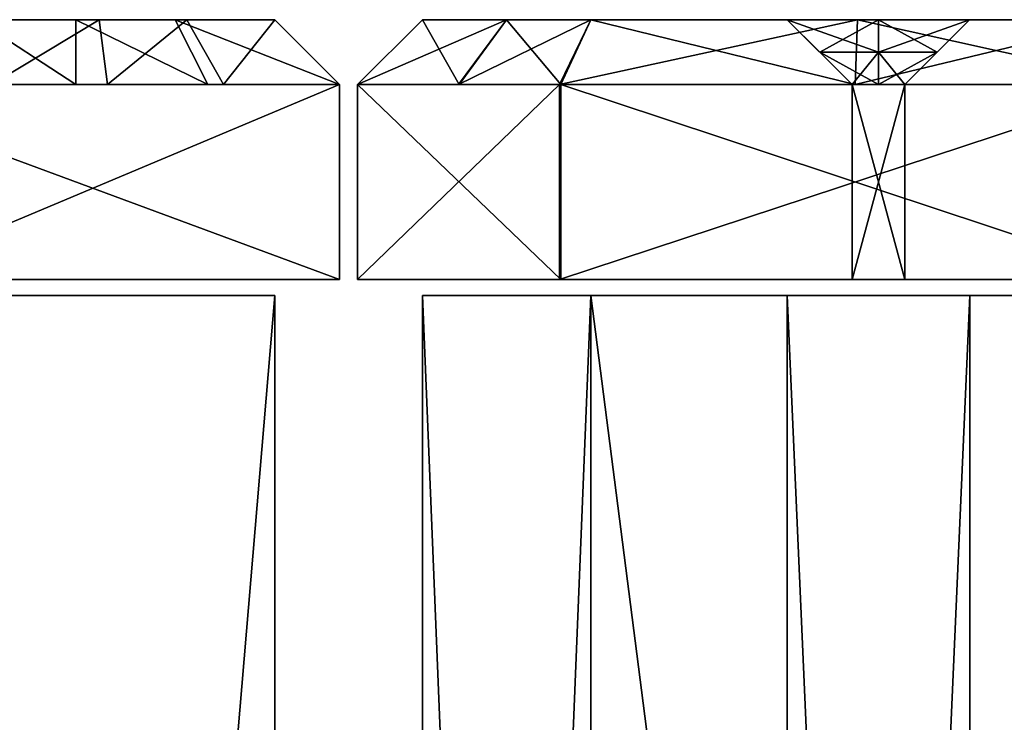
# Model space of a CAD drawing. Extents: x -70 to 106, y -112 to 20.
# Drawn here: x 40 to 66, y -13 to 6 of the extents above; entities that cross this region are included whole.
import ezdxf

# ---------------------------------------------------------------- set-up
doc = ezdxf.new("R2010")
doc.units = 0

msp = doc.modelspace()

# ---------------------------------------------------------------- linework, layer by layer
at = {"layer": 'GOSPEL_FR1', "color": 41}
for points in [[(29.2572, 5.94995, -42.17657), (37.31646, 5.94995, -15.2091), (46.61553, 5.94995, -15.2091)], [(29.2572, 5.94995, -42.17657), (46.61553, 5.94995, -15.2091), (36.07653, 5.94995, -46.20617)], [(36.07653, 5.94995, -46.20617), (46.61553, 5.94995, -15.2091), (46.61553, 5.94995, -61.70458)], [(46.61553, 5.94995, -61.70458), (36.07653, 5.94995, -61.70458), (36.07653, 5.94995, -46.20617)], [(37.85028, 4.22802, -63.42651), (38.71118, 5.94995, -61.70458), (41.346, 4.22802, -63.42651)], [(41.346, 5.94995, -61.70458), (41.346, 4.22802, -63.42651), (38.71118, 5.94995, -61.70458)], [(42.18572, 4.22802, -13.4873), (41.96594, 5.94995, -15.2091), (39.10986, 4.22802, -13.48742)], [(39.64123, 5.94995, -15.2091), (39.10986, 4.22802, -13.48742), (41.96594, 5.94995, -15.2091)], [(41.346, 4.22802, -63.42651), (41.346, 5.94995, -61.70458), (44.84173, 4.22802, -63.42651)], [(43.98077, 5.94995, -61.70458), (44.84173, 4.22802, -63.42651), (41.346, 5.94995, -61.70458)], [(41.96594, 5.94995, -15.2091), (42.18572, 4.22802, -13.4873), (44.29071, 5.94995, -15.2091)], [(45.26159, 4.22802, -13.4873), (44.29071, 5.94995, -15.2091), (42.18572, 4.22802, -13.4873)], [(44.84173, 4.22802, -63.42651), (43.98077, 5.94995, -61.70458), (48.33746, 4.22802, -63.42651)], [(46.61553, 5.94995, -61.70458), (48.33746, 4.22802, -63.42651), (43.98077, 5.94995, -61.70458)], [(44.29071, 5.94995, -15.2091), (45.26159, 4.22802, -13.4873), (46.61553, 5.94995, -15.2091)], [(48.33746, 4.22802, -13.48718), (46.61553, 5.94995, -15.2091), (45.26159, 4.22802, -13.4873)], [(48.33746, 4.22802, -63.42651), (46.61553, 5.94995, -61.70458), (48.33746, 4.22802, -50.94177)], [(46.61553, 5.94995, -50.08081), (48.33746, 4.22802, -50.94177), (46.61553, 5.94995, -61.70458)], [(48.33746, 4.22802, -50.94177), (46.61553, 5.94995, -50.08081), (48.33746, 4.22802, -38.45684)], [(46.61553, 5.94995, -38.45684), (48.33746, 4.22802, -38.45684), (46.61553, 5.94995, -50.08081)], [(48.33746, 4.22802, -38.45684), (46.61553, 5.94995, -38.45684), (48.33746, 4.22802, -25.97204)], [(46.61553, 5.94995, -26.833), (48.33746, 4.22802, -25.97204), (46.61553, 5.94995, -38.45684)], [(48.33746, 4.22802, -25.97204), (46.61553, 5.94995, -26.833), (48.33746, 4.22802, -13.48718)], [(46.61553, 5.94995, -15.2091), (48.33746, 4.22802, -13.48718), (46.61553, 5.94995, -26.833)], [(51.4895, 4.22802, -17.45599), (52.76416, 5.94995, -18.61883), (48.8106, 4.22802, -20.80456)], [(50.5324, 5.94995, -21.40856), (48.8106, 4.22802, -20.80456), (52.76416, 5.94995, -18.61883)], [(48.8106, 4.22802, -20.80456), (50.5324, 5.94995, -21.40856), (48.8106, 4.22802, -38.9074)], [(50.5324, 5.94995, -38.89093), (48.8106, 4.22802, -38.9074), (50.5324, 5.94995, -21.40856)], [(48.8106, 4.22802, -38.9074), (50.5324, 5.94995, -38.89093), (48.8106, 4.22802, -57.01013)], [(50.5324, 5.94995, -56.37316), (48.8106, 4.22802, -57.01013), (50.5324, 5.94995, -38.89093)], [(48.8106, 4.22802, -57.01013), (50.5324, 5.94995, -56.37316), (51.50738, 4.22802, -60.15631)], [(52.76416, 5.94995, -58.97692), (51.50738, 4.22802, -60.15631), (50.5324, 5.94995, -56.37316)], [(65.03906, 5.94995, -54.51336), (54.99597, 5.94995, -61.58068), (50.5324, 5.94995, -56.37316)], [(50.5324, 5.94995, -56.37316), (60.20343, 5.94995, -54.88531), (65.03906, 5.94995, -54.51336)], [(50.5324, 5.94995, -21.40856), (60.20343, 5.94995, -23.26837), (60.20343, 5.94995, -54.88531)], [(60.20343, 5.94995, -54.88531), (50.5324, 5.94995, -56.37316), (50.5324, 5.94995, -21.40856)], [(74.71008, 5.94995, -21.40856), (50.5324, 5.94995, -21.40856), (54.99597, 5.94995, -15.82904)], [(60.20343, 5.94995, -23.26837), (50.5324, 5.94995, -21.40856), (74.71008, 5.94995, -21.40856)], [(54.16845, 4.22802, -14.10723), (54.99597, 5.94995, -15.82904), (51.4895, 4.22802, -17.45599)], [(52.76416, 5.94995, -18.61883), (51.4895, 4.22802, -17.45599), (54.99597, 5.94995, -15.82904)], [(51.50738, 4.22802, -60.15631), (52.76416, 5.94995, -58.97692), (54.20416, 4.22802, -63.30249)], [(54.99597, 5.94995, -61.58068), (54.20416, 4.22802, -63.30249), (52.76416, 5.94995, -58.97692)], [(62.00604, 4.22802, -14.10736), (62.06323, 5.94995, -15.82904), (54.16845, 4.22802, -14.10723)], [(54.99597, 5.94995, -15.82904), (54.16845, 4.22802, -14.10723), (62.06323, 5.94995, -15.82904)], [(54.20416, 4.22802, -63.30249), (54.99597, 5.94995, -61.58068), (62.00671, 4.22802, -63.30249)], [(62.06323, 5.94995, -61.58068), (62.00671, 4.22802, -63.30249), (54.99597, 5.94995, -61.58068)], [(54.99597, 5.94995, -15.82904), (69.13055, 5.94995, -15.82904), (74.71008, 5.94995, -21.40856)], [(65.03906, 5.94995, -54.51336), (69.13055, 5.94995, -61.58068), (54.99597, 5.94995, -61.58068)], [(60.20343, 5.94995, -54.88531), (61.06439, 5.08898, -53.95568), (62.62121, 5.94995, -54.6994)], [(61.92535, 4.22802, -53.026), (60.20343, 5.94995, -54.88531), (61.92535, 4.22802, -49.52154)], [(60.20343, 5.94995, -50.93322), (61.92535, 4.22802, -49.52154), (60.20343, 5.94995, -54.88531)], [(61.92535, 4.22802, -49.52154), (60.20343, 5.94995, -50.93322), (61.92535, 4.22802, -46.01708)], [(60.20343, 5.94995, -46.98107), (61.92535, 4.22802, -46.01708), (60.20343, 5.94995, -50.93322)], [(61.92535, 4.22802, -46.01708), (60.20343, 5.94995, -46.98107), (61.92535, 4.22802, -42.51263)], [(60.20343, 5.94995, -43.02899), (61.92535, 4.22802, -42.51263), (60.20343, 5.94995, -46.98107)], [(61.92535, 4.22802, -42.51263), (60.20343, 5.94995, -43.02899), (61.92535, 4.22802, -39.00817)], [(60.20343, 5.94995, -39.07684), (61.92535, 4.22802, -39.00817), (60.20343, 5.94995, -43.02899)], [(61.92535, 4.22802, -39.00817), (60.20343, 5.94995, -39.07684), (61.92535, 4.22802, -35.50372)], [(60.20343, 5.94995, -35.12475), (61.92535, 4.22802, -35.50372), (60.20343, 5.94995, -39.07684)], [(61.92535, 4.22802, -35.50372), (60.20343, 5.94995, -35.12475), (61.92535, 4.22802, -31.99926)], [(60.20343, 5.94995, -31.1726), (61.92535, 4.22802, -31.99926), (60.20343, 5.94995, -35.12475)], [(61.92535, 4.22802, -31.99926), (60.20343, 5.94995, -31.1726), (61.92535, 4.22802, -28.49481)], [(60.20343, 5.94995, -27.22052), (61.92535, 4.22802, -28.49481), (60.20343, 5.94995, -31.1726)], [(61.92535, 4.22802, -28.49481), (60.20343, 5.94995, -27.22052), (61.92535, 4.22802, -24.99023)], [(60.20343, 5.94995, -23.26837), (61.92535, 4.22802, -24.99023), (60.20343, 5.94995, -27.22052)], [(61.06439, 5.08898, -24.12933), (60.20343, 5.94995, -23.26837), (62.62121, 5.08898, -24.12933)], [(62.62121, 5.94995, -23.26837), (62.62121, 5.08898, -24.12933), (60.20343, 5.94995, -23.26837)], [(74.71008, 5.94995, -21.40856), (65.03906, 5.94995, -23.26837), (60.20343, 5.94995, -23.26837)], [(62.62121, 5.08898, -53.83599), (62.62121, 5.94995, -54.6994), (61.06439, 5.08898, -53.95568)], [(69.84375, 4.22802, -14.10736), (69.13055, 5.94995, -15.82904), (62.00604, 4.22802, -14.10736)], [(62.06323, 5.94995, -15.82904), (62.00604, 4.22802, -14.10736), (69.13055, 5.94995, -15.82904)], [(62.00671, 4.22802, -63.30249), (62.06323, 5.94995, -61.58068), (69.80926, 4.22802, -63.30249)], [(69.13055, 5.94995, -61.58068), (69.80926, 4.22802, -63.30249), (62.06323, 5.94995, -61.58068)], [(64.1781, 5.08898, -53.71618), (65.03906, 5.94995, -54.51336), (62.62121, 5.08898, -53.83599)], [(62.62121, 5.94995, -54.6994), (62.62121, 5.08898, -53.83599), (65.03906, 5.94995, -54.51336)], [(62.62121, 5.08898, -24.12933), (62.62121, 5.94995, -23.26837), (64.1781, 5.08898, -24.12933)], [(65.03906, 5.94995, -23.26837), (64.1781, 5.08898, -24.12933), (62.62121, 5.94995, -23.26837)], [(63.31713, 4.22802, -24.99023), (65.03906, 5.94995, -23.26837), (63.31713, 4.22802, -31.97247)], [(65.03906, 5.94995, -31.07971), (63.31713, 4.22802, -31.97247), (65.03906, 5.94995, -23.26837)], [(63.31713, 4.22802, -31.97247), (65.03906, 5.94995, -31.07971), (63.31713, 4.22802, -38.95458)], [(65.03906, 5.94995, -38.89093), (63.31713, 4.22802, -38.95458), (65.03906, 5.94995, -31.07971)], [(63.31713, 4.22802, -38.95458), (65.03906, 5.94995, -38.89093), (63.31713, 4.22802, -45.93682)], [(65.03906, 5.94995, -46.70214), (63.31713, 4.22802, -45.93682), (65.03906, 5.94995, -38.89093)], [(63.31713, 4.22802, -45.93682), (65.03906, 5.94995, -46.70214), (63.31726, 4.22802, -52.91894)], [(65.03906, 5.94995, -54.51336), (63.31726, 4.22802, -52.91894), (65.03906, 5.94995, -46.70214)], [(65.03906, 5.94995, -54.51336), (65.03906, 5.94995, -23.26837), (69.13055, 5.94995, -61.58068)], [(74.71008, 5.94995, -21.40856), (69.13055, 5.94995, -61.58068), (65.03906, 5.94995, -23.26837)], [(61.06439, 5.08898, -53.95568), (61.92535, 4.22802, -53.026), (62.62121, 5.08898, -53.83599)], [(61.92535, 4.22802, -24.99023), (61.06439, 5.08898, -24.12933), (62.62121, 4.22802, -24.99023)], [(62.62121, 5.08898, -24.12933), (62.62121, 4.22802, -24.99023), (61.06439, 5.08898, -24.12933)], [(62.62127, 4.22802, -52.97253), (62.62121, 5.08898, -53.83599), (61.92535, 4.22802, -53.026)], [(62.62121, 5.08898, -53.83599), (62.62127, 4.22802, -52.97253), (64.1781, 5.08898, -53.71618)], [(62.62121, 4.22802, -24.99023), (62.62121, 5.08898, -24.12933), (63.31713, 4.22802, -24.99023)], [(64.1781, 5.08898, -24.12933), (63.31713, 4.22802, -24.99023), (62.62121, 5.08898, -24.12933)], [(63.31726, 4.22802, -52.91894), (64.1781, 5.08898, -53.71618), (62.62127, 4.22802, -52.97253)], [(34.35461, -0.93768, -63.42651), (34.35461, 4.22802, -63.42651), (48.33746, -0.93768, -63.42651)], [(48.33746, 4.22802, -63.42651), (48.33746, -0.93768, -63.42651), (34.35461, 4.22802, -63.42651)], [(48.33746, -0.93768, -13.48718), (48.33746, 4.22802, -13.48718), (36.03405, -0.93768, -13.48742)], [(36.03405, 4.22802, -13.48742), (36.03405, -0.93768, -13.48742), (48.33746, 4.22802, -13.48718)], [(48.33746, -0.93768, -63.42651), (48.33746, 4.22802, -63.42651), (48.33746, -0.93768, -13.48718)], [(48.33746, 4.22802, -13.48718), (48.33746, -0.93768, -13.48718), (48.33746, 4.22802, -63.42651)], [(54.16845, -0.93768, -14.10723), (54.16845, 4.22802, -14.10723), (48.8106, -0.93768, -20.80456)], [(48.8106, 4.22802, -20.80456), (48.8106, -0.93768, -20.80456), (54.16845, 4.22802, -14.10723)], [(48.8106, -0.93768, -20.80456), (48.8106, 4.22802, -20.80456), (48.8106, -0.93768, -57.01013)], [(48.8106, 4.22802, -57.01013), (48.8106, -0.93768, -57.01013), (48.8106, 4.22802, -20.80456)], [(48.8106, -0.93768, -57.01013), (48.8106, 4.22802, -57.01013), (54.20416, -0.93768, -63.30249)], [(54.20416, 4.22802, -63.30249), (54.20416, -0.93768, -63.30249), (48.8106, 4.22802, -57.01013)], [(69.84375, -0.93768, -14.10736), (69.84375, 4.22802, -14.10736), (54.16845, -0.93768, -14.10723)], [(54.16845, 4.22802, -14.10723), (54.16845, -0.93768, -14.10723), (69.84375, 4.22802, -14.10736)], [(54.20416, -0.93768, -63.30249), (54.20416, 4.22802, -63.30249), (69.80926, -0.93768, -63.30249)], [(69.80926, 4.22802, -63.30249), (69.80926, -0.93768, -63.30249), (54.20416, 4.22802, -63.30249)], [(63.31726, -0.93768, -52.91894), (63.31726, 4.22802, -52.91894), (61.92535, -0.93768, -53.026)], [(61.92535, 4.22802, -53.026), (61.92535, -0.93768, -53.026), (63.31726, 4.22802, -52.91894)], [(61.92535, -0.93768, -53.026), (61.92535, 4.22802, -53.026), (61.92535, -0.93768, -24.99023)], [(61.92535, 4.22802, -24.99023), (61.92535, -0.93768, -24.99023), (61.92535, 4.22802, -53.026)], [(61.92535, -0.93768, -24.99023), (61.92535, 4.22802, -24.99023), (63.31713, -0.93768, -24.99023)], [(63.31713, 4.22802, -24.99023), (63.31713, -0.93768, -24.99023), (61.92535, 4.22802, -24.99023)], [(63.31713, -0.93768, -24.99023), (63.31713, 4.22802, -24.99023), (63.31726, -0.93768, -52.91894)], [(63.31726, 4.22802, -52.91894), (63.31726, -0.93768, -52.91894), (63.31713, 4.22802, -24.99023)], [(29.31396, -0.93768, -40.419), (48.33746, -0.93768, -63.42651), (48.33746, -0.93768, -13.48718)], [(48.33746, -0.93768, -13.48718), (36.03405, -0.93768, -13.48742), (29.31396, -0.93768, -40.419)], [(29.31396, -0.93768, -40.419), (41.34631, -0.93768, -63.42675), (48.33746, -0.93768, -63.42651)], [(48.33746, -0.93768, -63.42651), (38.82574, -0.93768, -51.92285), (29.31396, -0.93768, -40.419)], [(37.85058, -0.93768, -63.42675), (41.34631, -0.93768, -63.42675), (35.33013, -0.93768, -51.92291)], [(54.20416, -0.93768, -63.30249), (54.16845, -0.93768, -14.10723), (48.8106, -0.93768, -20.80456)], [(48.8106, -0.93768, -20.80456), (48.8106, -0.93768, -57.01013), (54.20416, -0.93768, -63.30249)], [(54.16845, -0.93768, -14.10723), (76.43188, -0.93768, -20.69549), (69.84375, -0.93768, -14.10736)], [(63.31713, -0.93768, -24.99023), (76.43188, -0.93768, -20.69549), (54.16845, -0.93768, -14.10723)], [(61.92535, -0.93768, -24.99023), (54.16845, -0.93768, -14.10723), (54.20416, -0.93768, -63.30249)], [(54.16845, -0.93768, -14.10723), (61.92535, -0.93768, -24.99023), (63.31713, -0.93768, -24.99023)], [(61.92535, -0.93768, -53.026), (54.20416, -0.93768, -63.30249), (69.80926, -0.93768, -63.30249)], [(54.20416, -0.93768, -63.30249), (61.92535, -0.93768, -53.026), (61.92535, -0.93768, -24.99023)], [(69.80926, -0.93768, -63.30249), (63.31726, -0.93768, -52.91894), (61.92535, -0.93768, -53.026)], [(63.31713, -0.93768, -24.99023), (63.31726, -0.93768, -52.91894), (76.43188, -0.93768, -20.69549)], [(76.43188, -0.93768, -20.69549), (63.31726, -0.93768, -52.91894), (69.80926, -0.93768, -63.30249)]]:
    msp.add_3dface(points, dxfattribs=at)
at = {"layer": 'GOSPEL_R2', "color": 150}
for points in [[(29.25842, -1.36437, -42.22167), (37.31756, -1.36437, -15.05419), (46.61645, -1.36437, -15.05419)], [(29.25842, -1.36437, -42.22167), (46.61645, -1.36437, -15.05419), (36.07763, -1.36437, -46.28112)], [(36.07763, -111.56616, -61.8944), (36.07763, -1.36437, -61.8944), (46.61645, -111.56616, -61.8944)], [(46.61645, -1.36437, -61.8944), (46.61645, -111.56616, -61.8944), (36.07763, -1.36437, -61.8944)], [(36.07763, -1.36437, -46.28112), (46.61645, -1.36437, -15.05419), (46.61645, -1.36437, -61.8944)], [(46.61645, -1.36437, -61.8944), (36.07763, -1.36437, -61.8944), (36.07763, -1.36437, -46.28112)], [(46.61645, -111.56616, -15.05419), (46.61645, -1.36437, -15.05419), (37.31756, -111.56616, -15.05419)], [(37.31756, -1.36437, -15.05419), (37.31756, -111.56616, -15.05419), (46.61645, -1.36437, -15.05419)], [(46.61645, -111.56616, -61.8944), (46.61645, -1.36437, -61.8944), (46.61645, -111.56616, -15.05419)], [(46.61645, -1.36437, -15.05419), (46.61645, -111.56616, -15.05419), (46.61645, -1.36437, -61.8944)], [(54.99676, -111.56616, -15.67871), (54.99676, -1.36437, -15.67871), (50.53332, -111.56616, -21.29956)], [(50.53332, -1.36437, -21.29956), (50.53332, -111.56616, -21.29956), (54.99676, -1.36437, -15.67871)], [(50.53332, -111.56616, -21.29956), (50.53332, -1.36437, -21.29956), (50.53332, -111.56616, -56.52343)], [(50.53332, -1.36437, -56.52343), (50.53332, -111.56616, -56.52343), (50.53332, -1.36437, -21.29956)], [(50.53332, -111.56616, -56.52343), (50.53332, -1.36437, -56.52343), (54.99676, -111.56616, -61.76971)], [(54.99676, -1.36437, -61.76971), (54.99676, -111.56616, -61.76971), (50.53332, -1.36437, -56.52343)], [(65.03973, -1.36437, -54.6499), (54.99676, -1.36437, -61.76971), (50.53332, -1.36437, -56.52343)], [(50.53332, -1.36437, -56.52343), (60.2041, -1.36437, -55.02459), (65.03973, -1.36437, -54.6499)], [(50.53332, -1.36437, -21.29956), (60.2041, -1.36437, -23.17315), (60.2041, -1.36437, -55.02459)], [(60.2041, -1.36437, -55.02459), (50.53332, -1.36437, -56.52343), (50.53332, -1.36437, -21.29956)], [(74.71057, -1.36437, -21.29956), (50.53332, -1.36437, -21.29956), (54.99676, -1.36437, -15.67871)], [(60.2041, -1.36437, -23.17315), (50.53332, -1.36437, -21.29956), (74.71057, -1.36437, -21.29956)], [(54.99676, -111.56616, -61.76971), (54.99676, -1.36437, -61.76971), (69.13116, -111.56616, -61.76971)], [(69.13116, -1.36437, -61.76971), (69.13116, -111.56616, -61.76971), (54.99676, -1.36437, -61.76971)], [(69.13116, -111.56616, -15.67871), (69.13116, -1.36437, -15.67871), (54.99676, -111.56616, -15.67871)], [(54.99676, -1.36437, -15.67871), (54.99676, -111.56616, -15.67871), (69.13116, -1.36437, -15.67871)], [(54.99676, -1.36437, -15.67871), (69.13116, -1.36437, -15.67871), (74.71057, -1.36437, -21.29956)], [(65.03973, -1.36437, -54.6499), (69.13116, -1.36437, -61.76971), (54.99676, -1.36437, -61.76971)], [(65.03973, -111.56616, -54.6499), (65.03973, -1.36437, -54.6499), (60.2041, -111.56616, -55.02459)], [(60.2041, -1.36437, -55.02459), (60.2041, -111.56616, -55.02459), (65.03973, -1.36437, -54.6499)], [(60.2041, -111.56616, -55.02459), (60.2041, -1.36437, -55.02459), (60.2041, -111.56616, -23.17315)], [(60.2041, -1.36437, -23.17315), (60.2041, -111.56616, -23.17315), (60.2041, -1.36437, -55.02459)], [(60.2041, -111.56616, -23.17315), (60.2041, -1.36437, -23.17315), (65.03973, -111.56616, -23.17315)], [(65.03973, -1.36437, -23.17315), (65.03973, -111.56616, -23.17315), (60.2041, -1.36437, -23.17315)], [(74.71057, -1.36437, -21.29956), (65.03973, -1.36437, -23.17315), (60.2041, -1.36437, -23.17315)], [(65.03973, -111.56616, -23.17315), (65.03973, -1.36437, -23.17315), (65.03973, -111.56616, -54.6499)], [(65.03973, -1.36437, -54.6499), (65.03973, -111.56616, -54.6499), (65.03973, -1.36437, -23.17315)], [(65.03973, -1.36437, -54.6499), (65.03973, -1.36437, -23.17315), (69.13116, -1.36437, -61.76971)], [(74.71057, -1.36437, -21.29956), (69.13116, -1.36437, -61.76971), (65.03973, -1.36437, -23.17315)]]:
    msp.add_3dface(points, dxfattribs=at)

doc.saveas('drawing.dxf')
